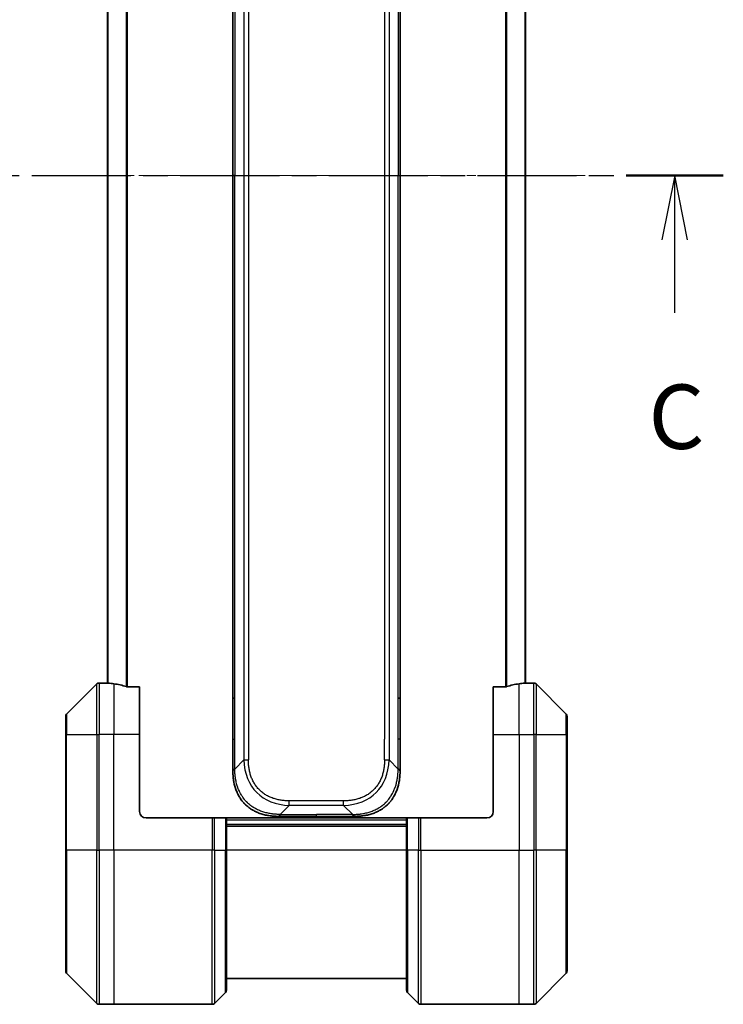
# Model space of a CAD drawing. Units: millimetres. Extents: x 0 to 6120, y 0 to 1124.
# Drawn here: x 1753 to 1862, y 818 to 971 of the extents above; entities that cross this region are included whole.
import ezdxf

# ---------------------------------------------------------------- set-up
doc = ezdxf.new("R2010")
doc.units = ezdxf.units.MM
doc.linetypes.add('CHAIN', pattern=[0.3543, 0.2362, -0.0295, 0.0591, -0.0295])
for name, color, linetype, lineweight in [('Centerline (ISO)', 131, 'Continuous', 18), ('Section Line (ISO)', 7, 'CHAIN', 25), ('Visible (ISO)', 7, 'Continuous', 35), ('Visible Narrow (ISO)', 7, 'Continuous', 25)]:
    doc.layers.add(name, color=color, linetype=linetype, lineweight=lineweight)
doc.styles.add('Note Text (TK)', font='MS PGothic.ttf')

# ---------------------------------------------------------------- blocks, each defined once
blk = doc.blocks.new('2dTransSection8')
at = {"layer": 'Section Line (ISO)', "linetype": 'CHAIN', "ltscale": 16.308529}
blk.add_line((151.569, 244.629), (184.237, 244.629), dxfattribs=at)
at = {"layer": 'Section Line (ISO)', "linetype": 'Continuous', "lineweight": 50}
for p, q in [((151.569, 244.629), (155.347, 244.629)), ((180.459, 244.629), (184.237, 244.629))]:
    blk.add_line(p, q, dxfattribs=at)
at = {"layer": 'Section Line (ISO)', "linetype": 'Continuous'}
for p, q in [((153.458, 244.629), (152.958, 242.129)), ((153.458, 242.129), (153.458, 244.629)), ((153.958, 242.129), (153.458, 244.629)), ((182.348, 244.629), (181.848, 242.129)), ((182.348, 242.129), (182.348, 244.629)), ((182.848, 242.129), (182.348, 244.629)), ((153.458, 239.284), (153.458, 242.129)), ((182.348, 239.284), (182.348, 242.129))]:
    blk.add_line(p, q, dxfattribs=at)
at = {"layer": 'Section Line (ISO)', "char_height": 2.5, "attachment_point": 7, "style": 'Note Text (TK)'}
for insert in [(152.439, 233.211), (181.33, 233.211)]:
    blk.add_mtext('C', dxfattribs=dict(at, insert=insert))

msp = doc.modelspace()

# ---------------------------------------------------------------- linework, layer by layer
at = {"layer": 'Centerline (ISO)', "linetype": 'CHAIN', "ltscale": 23.990969}
msp.add_line((1756.18, 946.5167), (1841.18, 946.5167), dxfattribs=at)
at = {"layer": 'Visible (ISO)'}
for p, q in [((1785.68, 1027.8723), (1785.68, 946.5167)), ((1811.68, 1027.8723), (1811.68, 946.5167)), ((1766.18, 1025.5248), (1766.18, 867.5087)), ((1831.18, 867.5087), (1831.18, 1025.5248)), ((1785.68, 865.1611), (1785.68, 946.5167)), ((1811.68, 865.1611), (1811.68, 946.5167)), ((1764.5336, 867.3703), (1759.8264, 862.6632)), ((1766.18, 867.5167), (1764.8871, 867.5167)), ((1831.18, 867.5167), (1832.4729, 867.5167)), ((1837.5336, 862.6632), (1832.8264, 867.3703)), ((1771.18, 866.9329), (1769.2886, 866.9329)), ((1771.18, 866.9329), (1771.18, 859.5167)), ((1828.0714, 866.9329), (1826.18, 866.9329)), ((1826.18, 859.5167), (1826.18, 866.9329)), ((1785.68, 858.7945), (1785.68, 865.1611)), ((1785.68, 865.1611), (1785.9729, 865.1611)), ((1811.68, 865.1611), (1811.3871, 865.1611)), ((1811.68, 858.7945), (1811.68, 865.1611)), ((1759.68, 859.5167), (1759.68, 862.3096)), ((1837.68, 862.3096), (1837.68, 859.5167)), ((1759.68, 859.5167), (1759.68, 841.5167)), ((1771.18, 847.5167), (1771.18, 859.5167)), ((1785.68, 853.8378), (1785.68, 858.7945)), ((1811.68, 853.8378), (1811.68, 858.7945)), ((1826.18, 859.5167), (1826.18, 847.5167)), ((1837.68, 841.5167), (1837.68, 859.5167)), ((1772.18, 846.5167), (1782.4729, 846.5167)), ((1782.4729, 846.5167), (1782.8264, 846.5167)), ((1784.5336, 846.5167), (1782.8264, 846.5167)), ((1784.5336, 846.5167), (1784.68, 846.5167)), ((1812.68, 846.5167), (1784.68, 846.5167)), ((1784.68, 841.5167), (1784.68, 846.5167)), ((1792.7511, 846.7667), (1798.68, 846.7667)), ((1804.6089, 846.7667), (1798.68, 846.7667)), ((1812.68, 846.5167), (1812.8264, 846.5167)), ((1812.68, 846.5167), (1812.68, 841.5167)), ((1814.5336, 846.5167), (1812.8264, 846.5167)), ((1814.5336, 846.5167), (1814.8871, 846.5167)), ((1825.18, 846.5167), (1814.8871, 846.5167)), ((1812.68, 845.5167), (1784.68, 845.5167)), ((1759.68, 822.7238), (1759.68, 841.5167)), ((1784.68, 841.5167), (1784.68, 819.7238)), ((1812.68, 819.7238), (1812.68, 841.5167)), ((1837.68, 841.5167), (1837.68, 822.7238)), ((1759.8264, 822.3703), (1764.5336, 817.6632)), ((1784.68, 821.5167), (1812.68, 821.5167)), ((1832.8264, 817.6632), (1837.5336, 822.3703)), ((1782.8264, 817.6632), (1784.5336, 819.3703)), ((1814.5336, 817.6632), (1812.8264, 819.3703)), ((1767.18, 817.5167), (1764.8871, 817.5167)), ((1782.4729, 817.5167), (1767.18, 817.5167)), ((1814.8871, 817.5167), (1830.18, 817.5167)), ((1830.18, 817.5167), (1832.4729, 817.5167))]:
    msp.add_line(p, q, dxfattribs=at)
for centre, radius, start, end in [((1764.8871, 867.0167), 0.5, 90, 135), ((1832.4729, 867.0167), 0.5, 45, 90), ((1760.18, 862.3096), 0.5, 135, 180), ((1837.18, 862.3096), 0.5, 0, 45), ((1772.18, 847.5167), 1, 180, 270), ((1825.18, 847.5167), 1, 270, 0), ((1760.18, 822.7238), 0.5, 180, 225), ((1837.18, 822.7238), 0.5, 315, 0), ((1784.18, 819.7238), 0.5, 315, 0), ((1813.18, 819.7238), 0.5, 180, 225), ((1764.8871, 818.0167), 0.5, 225, 270), ((1782.4729, 818.0167), 0.5, 270, 315), ((1814.8871, 818.0167), 0.5, 225, 270), ((1832.4729, 818.0167), 0.5, 270, 315)]:
    msp.add_arc(centre, radius, start, end, dxfattribs=at)
for centre, major_axis, start_param, end_param in [((1765.58, 859.5167), (9.6, 0), 1.40334825, 1.49698509), ((1765.58, 859.5167), (9.6, 0), 1.19575789, 1.40334825), ((1831.78, 859.5167), (-9.6, 0), 4.87983706, 5.08742742), ((1831.78, 859.5167), (-9.6, 0), 4.78620022, 4.87983706)]:
    msp.add_ellipse(centre, major_axis=major_axis, ratio=0.83333333, start_param=start_param, end_param=end_param, dxfattribs=at)
for points, knots in [([(1766.18, 867.5087), (1766.18, 867.507), (1766.1875, 867.5049), (1766.2182, 867.5005), (1766.2413, 867.4982), (1766.2742, 867.4958), (1766.2809, 867.4954), (1766.2879, 867.495)], [0.1356732242, 0.1356732242, 0.1356732242, 0.1356732242, 0.1469944231, 0.1469944231, 0.158315622, 0.158315622, 0.1609890322, 0.1609890322, 0.1609890322, 0.1609890322]), ([(1831.0721, 867.495), (1831.0791, 867.4954), (1831.0858, 867.4958), (1831.1187, 867.4982), (1831.1418, 867.5005), (1831.1725, 867.5049), (1831.18, 867.507), (1831.18, 867.5087)], [0.1103900742, 0.1103900742, 0.1103900742, 0.1103900742, 0.1130634845, 0.1130634845, 0.1243846834, 0.1243846834, 0.1357058823, 0.1357058823, 0.1357058823, 0.1357058823]), ([(1769.0966, 866.9607), (1769.1193, 866.9533), (1769.146, 866.9467), (1769.2112, 866.936), (1769.251, 866.9329), (1769.2886, 866.9329)], [-0.0201836507, -0.0201836507, -0.0201836507, -0.0201836507, -0.0112759257, -0.0112759257, 0, 0, 0, 0]), ([(1828.0714, 866.9329), (1828.1097, 866.9329), (1828.1502, 866.9361), (1828.2152, 866.947), (1828.2411, 866.9534), (1828.2634, 866.9607)], [0.093260715, 0.093260715, 0.093260715, 0.093260715, 0.1047444472, 0.1047444472, 0.1134564756, 0.1134564756, 0.1134564756, 0.1134564756]), ([(1785.68, 853.8378), (1785.68, 853.8375), (1785.6803, 853.8384), (1785.6816, 853.8422), (1785.6825, 853.8452), (1785.6851, 853.8528), (1785.6868, 853.8575), (1785.6908, 853.8684), (1785.6932, 853.8746), (1785.7015, 853.895), (1785.7086, 853.911), (1785.726, 853.9455), (1785.7364, 853.9641), (1785.7604, 854.0012), (1785.7742, 854.0197), (1785.805, 854.0546), (1785.8221, 854.0708), (1785.8502, 854.0916), (1785.86, 854.098), (1785.8805, 854.1092), (1785.8911, 854.1141), (1785.9131, 854.1221), (1785.9245, 854.1253), (1785.9482, 854.1296), (1785.9605, 854.1307), (1785.9729, 854.1307)], [0, 0, 0, 0, 0.06389862, 0.06389862, 0.12721911, 0.12721911, 0.19005817, 0.19005817, 0.25250562, 0.25250562, 0.37650585, 0.37650585, 0.49991093, 0.49991093, 0.62332646, 0.62332646, 0.74735854, 0.74735854, 0.80983041, 0.80983041, 0.87269995, 0.87269995, 0.93605741, 0.93605741, 1, 1, 1, 1]), ([(1792.7511, 846.7667), (1792.7283, 846.7667), (1792.7044, 846.7668), (1792.6582, 846.7671), (1792.636, 846.7673), (1792.5696, 846.7682), (1792.5256, 846.7691), (1792.4744, 846.7704), (1792.4677, 846.7706), (1792.4215, 846.7719), (1792.3824, 846.7732), (1792.3183, 846.7757), (1792.2934, 846.7768), (1792.2418, 846.7792), (1792.2149, 846.7806), (1792.1751, 846.7828), (1792.1622, 846.7836), (1792.1332, 846.7853), (1792.1163, 846.7863), (1792.0691, 846.7894), (1792.0396, 846.7914), (1791.9982, 846.7945), (1791.9866, 846.7954), (1791.9265, 846.8), (1791.8781, 846.8041), (1791.82, 846.8096), (1791.8102, 846.8105), (1791.6902, 846.8221), (1791.5804, 846.8347), (1791.4644, 846.8502), (1791.4581, 846.851), (1791.3385, 846.8673), (1791.2255, 846.8849), (1790.9941, 846.9258), (1790.8758, 846.9494), (1790.6398, 847.0021), (1790.5222, 847.0311), (1790.2952, 847.0931), (1790.1857, 847.1257), (1790.0706, 847.1629), (1790.0641, 847.165), (1789.9424, 847.2048), (1789.8281, 847.2453), (1789.6135, 847.3279), (1789.513, 847.3694), (1789.4019, 847.4184), (1789.3902, 847.4236), (1789.2676, 847.4786), (1789.158, 847.5314), (1788.9581, 847.635), (1788.8674, 847.6849), (1788.7622, 847.7462), (1788.7463, 847.7555), (1788.6258, 847.8272), (1788.5228, 847.8927), (1788.3405, 848.0166), (1788.2604, 848.074), (1788.163, 848.1475), (1788.1443, 848.1619), (1788.029, 848.2511), (1787.9347, 848.3289), (1787.7972, 848.45), (1787.7519, 848.4911), (1787.6962, 848.5434), (1787.6851, 848.5539), (1787.6616, 848.5763), (1787.6493, 848.5882), (1787.6328, 848.6041), (1787.6232, 848.6135), (1787.6081, 848.6282), (1787.5918, 848.6444), (1787.581, 848.6551), (1787.5648, 848.6713), (1787.5433, 848.693), (1787.5219, 848.7149), (1787.49, 848.7478), (1787.4689, 848.7699), (1787.4062, 848.8367), (1787.3651, 848.8819), (1787.2615, 848.9994), (1787.2001, 849.0727), (1787.124, 849.1683), (1787.1075, 849.1892), (1787.0165, 849.3067), (1786.9447, 849.4055), (1786.821, 849.5873), (1786.768, 849.6695), (1786.7044, 849.7735), (1786.6918, 849.7943), (1786.6171, 849.9198), (1786.5579, 850.0264), (1786.456, 850.2228), (1786.4123, 850.3121), (1786.3614, 850.4226), (1786.3522, 850.4429), (1786.2933, 850.574), (1786.2466, 850.6862), (1786.1667, 850.8935), (1786.1326, 850.9882), (1786.0939, 851.1032), (1786.0874, 851.1228), (1786.0119, 851.3539), (1785.9525, 851.5687), (1785.898, 851.8045), (1785.8937, 851.8235), (1785.8631, 851.9604), (1785.8395, 852.0789), (1785.8006, 852.2981), (1785.7847, 852.3986), (1785.7679, 852.5181), (1785.7654, 852.5368), (1785.7493, 852.6564), (1785.7376, 852.7575), (1785.7256, 852.8774), (1785.7238, 852.896), (1785.7193, 852.9446), (1785.7166, 852.9746), (1785.7132, 853.016), (1785.7122, 853.0274), (1785.7098, 853.0576), (1785.7084, 853.0761), (1785.7059, 853.1095), (1785.7048, 853.1245), (1785.7028, 853.1544), (1785.7018, 853.1694), (1785.7001, 853.1954), (1785.6994, 853.2065), (1785.6985, 853.2209), (1785.6983, 853.2243), (1785.6973, 853.2411), (1785.6965, 853.2545), (1785.6942, 853.2946), (1785.6929, 853.3212), (1785.6904, 853.3719), (1785.6894, 853.3959), (1785.6868, 853.4585), (1785.6855, 853.4969), (1785.6841, 853.5437), (1785.6839, 853.5518), (1785.6825, 853.6057), (1785.6816, 853.651), (1785.6806, 853.7192), (1785.6804, 853.7419), (1785.6801, 853.7894), (1785.68, 853.8141), (1785.68, 853.8378)], [0, 0, 0, 0, 0.00603093, 0.00603093, 0.01200082, 0.01200082, 0.02386453, 0.02386453, 0.0256517, 0.0256517, 0.03613138, 0.03613138, 0.04274016, 0.04274016, 0.04983235, 0.04983235, 0.05322303, 0.05322303, 0.05754644, 0.05754644, 0.0655788, 0.0655788, 0.06869046, 0.06869046, 0.08156439, 0.08156439, 0.08417983, 0.08417983, 0.11351507, 0.11351507, 0.11519956, 0.11519956, 0.14549648, 0.14549648, 0.17747096, 0.17747096, 0.20949575, 0.20949575, 0.23975641, 0.23975641, 0.24155998, 0.24155998, 0.27369023, 0.27369023, 0.30250814, 0.30250814, 0.30588615, 0.30588615, 0.33812709, 0.33812709, 0.36554526, 0.36554526, 0.3704056, 0.3704056, 0.40272297, 0.40272297, 0.4288146, 0.4288146, 0.43507034, 0.43507034, 0.46743781, 0.46743781, 0.48363607, 0.48363607, 0.48768525, 0.48768525, 0.49222443, 0.49222443, 0.49375923, 0.49578394, 0.49780875, 0.4998336, 0.4998336, 0.50387997, 0.50792604, 0.50792604, 0.51601838, 0.51601838, 0.53220268, 0.53220268, 0.55753216, 0.55753216, 0.56457512, 0.56457512, 0.59692782, 0.59692782, 0.62282899, 0.62282899, 0.6292513, 0.6292513, 0.66153724, 0.66153724, 0.68789286, 0.68789286, 0.69378262, 0.69378262, 0.72598258, 0.72598258, 0.75266521, 0.75266521, 0.75813556, 0.75813556, 0.81713068, 0.81713068, 0.82230116, 0.82230116, 0.85432155, 0.85432155, 0.88131133, 0.88131133, 0.88631061, 0.88631061, 0.91331134, 0.91331134, 0.91826749, 0.91826749, 0.92625167, 0.92625167, 0.92928915, 0.92928915, 0.9342914, 0.9342914, 0.93829671, 0.93829671, 0.94218101, 0.94218101, 0.94512943, 0.94512943, 0.94602349, 0.94602349, 0.94957856, 0.94957856, 0.95661043, 0.95661043, 0.96301317, 0.96301317, 0.97327411, 0.97327411, 0.97543021, 0.97543021, 0.98763403, 0.98763403, 0.99371993, 0.99371993, 1, 1, 1, 1]), ([(1804.6089, 846.7667), (1804.6317, 846.7667), (1804.6556, 846.7668), (1804.7018, 846.7671), (1804.724, 846.7673), (1804.7904, 846.7682), (1804.8344, 846.7691), (1804.8856, 846.7704), (1804.8923, 846.7706), (1804.9385, 846.7719), (1804.9776, 846.7732), (1805.0417, 846.7757), (1805.0666, 846.7768), (1805.1182, 846.7792), (1805.1451, 846.7806), (1805.1849, 846.7828), (1805.1978, 846.7836), (1805.2268, 846.7853), (1805.2437, 846.7863), (1805.2909, 846.7894), (1805.3204, 846.7914), (1805.3618, 846.7945), (1805.3734, 846.7954), (1805.4335, 846.8), (1805.4819, 846.8041), (1805.54, 846.8096), (1805.5498, 846.8105), (1805.6698, 846.8221), (1805.7796, 846.8347), (1805.8956, 846.8502), (1805.9019, 846.851), (1806.0215, 846.8673), (1806.1345, 846.8849), (1806.3659, 846.9258), (1806.4842, 846.9494), (1806.7202, 847.0021), (1806.8378, 847.0311), (1807.0648, 847.0931), (1807.1743, 847.1257), (1807.2894, 847.1629), (1807.2959, 847.165), (1807.4176, 847.2048), (1807.5319, 847.2453), (1807.7465, 847.3279), (1807.847, 847.3694), (1807.9581, 847.4184), (1807.9698, 847.4236), (1808.0924, 847.4786), (1808.202, 847.5314), (1808.4019, 847.635), (1808.4926, 847.6849), (1808.5978, 847.7462), (1808.6137, 847.7555), (1808.7342, 847.8272), (1808.8372, 847.8927), (1809.0195, 848.0166), (1809.0996, 848.074), (1809.197, 848.1475), (1809.2157, 848.1619), (1809.331, 848.2511), (1809.4253, 848.3289), (1809.5628, 848.45), (1809.6081, 848.4911), (1809.6638, 848.5434), (1809.6749, 848.5539), (1809.6984, 848.5763), (1809.7107, 848.5882), (1809.7272, 848.6041), (1809.7368, 848.6135), (1809.7519, 848.6282), (1809.7682, 848.6444), (1809.779, 848.6551), (1809.7952, 848.6713), (1809.8167, 848.693), (1809.8381, 848.7149), (1809.87, 848.7478), (1809.8911, 848.7699), (1809.9538, 848.8367), (1809.9949, 848.8819), (1810.0985, 848.9994), (1810.1599, 849.0727), (1810.236, 849.1683), (1810.2525, 849.1892), (1810.3435, 849.3067), (1810.4153, 849.4055), (1810.539, 849.5873), (1810.592, 849.6695), (1810.6556, 849.7735), (1810.6682, 849.7943), (1810.7429, 849.9198), (1810.8021, 850.0264), (1810.904, 850.2228), (1810.9477, 850.3121), (1810.9986, 850.4226), (1811.0078, 850.4429), (1811.0667, 850.574), (1811.1134, 850.6862), (1811.1933, 850.8935), (1811.2274, 850.9882), (1811.2661, 851.1032), (1811.2726, 851.1228), (1811.3481, 851.3539), (1811.4075, 851.5687), (1811.462, 851.8045), (1811.4663, 851.8235), (1811.4969, 851.9604), (1811.5205, 852.0789), (1811.5594, 852.2981), (1811.5753, 852.3986), (1811.5921, 852.5181), (1811.5946, 852.5368), (1811.6107, 852.6564), (1811.6224, 852.7575), (1811.6344, 852.8774), (1811.6362, 852.896), (1811.6407, 852.9446), (1811.6434, 852.9746), (1811.6468, 853.016), (1811.6478, 853.0274), (1811.6502, 853.0576), (1811.6516, 853.0761), (1811.6541, 853.1095), (1811.6552, 853.1245), (1811.6572, 853.1544), (1811.6582, 853.1694), (1811.6599, 853.1954), (1811.6606, 853.2065), (1811.6615, 853.2209), (1811.6617, 853.2243), (1811.6627, 853.2411), (1811.6635, 853.2545), (1811.6658, 853.2946), (1811.6671, 853.3212), (1811.6696, 853.3719), (1811.6706, 853.3959), (1811.6732, 853.4585), (1811.6745, 853.4969), (1811.6759, 853.5437), (1811.6761, 853.5518), (1811.6775, 853.6057), (1811.6784, 853.651), (1811.6794, 853.7192), (1811.6796, 853.7419), (1811.6799, 853.7894), (1811.68, 853.8141), (1811.68, 853.8378)], [0, 0, 0, 0, 0.00603093, 0.00603093, 0.01200082, 0.01200082, 0.02386453, 0.02386453, 0.0256517, 0.0256517, 0.03613138, 0.03613138, 0.04274016, 0.04274016, 0.04983235, 0.04983235, 0.05322303, 0.05322303, 0.05754644, 0.05754644, 0.0655788, 0.0655788, 0.06869046, 0.06869046, 0.08156439, 0.08156439, 0.08417983, 0.08417983, 0.11351507, 0.11351507, 0.11519956, 0.11519956, 0.14549648, 0.14549648, 0.17747096, 0.17747096, 0.20949575, 0.20949575, 0.23975641, 0.23975641, 0.24155998, 0.24155998, 0.27369023, 0.27369023, 0.30250814, 0.30250814, 0.30588615, 0.30588615, 0.33812709, 0.33812709, 0.36554526, 0.36554526, 0.3704056, 0.3704056, 0.40272297, 0.40272297, 0.4288146, 0.4288146, 0.43507034, 0.43507034, 0.46743781, 0.46743781, 0.48363607, 0.48363607, 0.48768525, 0.48768525, 0.49222443, 0.49222443, 0.49375923, 0.49578394, 0.49780875, 0.4998336, 0.4998336, 0.50387997, 0.50792604, 0.50792604, 0.51601838, 0.51601838, 0.53220268, 0.53220268, 0.55753216, 0.55753216, 0.56457512, 0.56457512, 0.59692782, 0.59692782, 0.62282899, 0.62282899, 0.6292513, 0.6292513, 0.66153724, 0.66153724, 0.68789286, 0.68789286, 0.69378262, 0.69378262, 0.72598258, 0.72598258, 0.75266521, 0.75266521, 0.75813556, 0.75813556, 0.81713068, 0.81713068, 0.82230116, 0.82230116, 0.85432155, 0.85432155, 0.88131133, 0.88131133, 0.88631061, 0.88631061, 0.91331134, 0.91331134, 0.91826749, 0.91826749, 0.92625167, 0.92625167, 0.92928915, 0.92928915, 0.9342914, 0.9342914, 0.93829671, 0.93829671, 0.94218101, 0.94218101, 0.94512943, 0.94512943, 0.94602349, 0.94602349, 0.94957856, 0.94957856, 0.95661043, 0.95661043, 0.96301317, 0.96301317, 0.97327411, 0.97327411, 0.97543021, 0.97543021, 0.98763403, 0.98763403, 0.99371993, 0.99371993, 1, 1, 1, 1]), ([(1811.68, 853.8378), (1811.68, 853.8375), (1811.6797, 853.8384), (1811.6784, 853.8422), (1811.6775, 853.8452), (1811.6749, 853.8528), (1811.6732, 853.8575), (1811.6692, 853.8684), (1811.6668, 853.8746), (1811.6585, 853.895), (1811.6514, 853.911), (1811.634, 853.9455), (1811.6236, 853.9641), (1811.5996, 854.0012), (1811.5858, 854.0197), (1811.555, 854.0546), (1811.5379, 854.0708), (1811.5098, 854.0916), (1811.5, 854.098), (1811.4795, 854.1092), (1811.4689, 854.1141), (1811.4469, 854.1221), (1811.4355, 854.1253), (1811.4118, 854.1296), (1811.3995, 854.1307), (1811.3871, 854.1307)], [0, 0, 0, 0, 0.06389862, 0.06389862, 0.12721911, 0.12721911, 0.19005817, 0.19005817, 0.25250562, 0.25250562, 0.37650585, 0.37650585, 0.49991093, 0.49991093, 0.62332646, 0.62332646, 0.74735854, 0.74735854, 0.80983041, 0.80983041, 0.87269995, 0.87269995, 0.93605741, 0.93605741, 1, 1, 1, 1]), ([(1793.044, 847.0596), (1793.044, 847.0473), (1793.0428, 847.035), (1793.0407, 847.0231), (1793.0386, 847.0113), (1793.0355, 846.9999), (1793.0315, 846.9888), (1793.0276, 846.9779), (1793.0228, 846.9672), (1793.0172, 846.957), (1793.0116, 846.9468), (1793.0054, 846.937), (1792.9985, 846.9276), (1792.9848, 846.909), (1792.9688, 846.8918), (1792.9515, 846.8764), (1792.9343, 846.861), (1792.9159, 846.8473), (1792.8975, 846.8352), (1792.8791, 846.8232), (1792.8607, 846.8129), (1792.8435, 846.8042), (1792.8262, 846.7954), (1792.8102, 846.7883), (1792.7965, 846.7828), (1792.7897, 846.78), (1792.7834, 846.7776), (1792.7779, 846.7756), (1792.7723, 846.7736), (1792.7675, 846.7719), (1792.7635, 846.7706), (1792.7595, 846.7693), (1792.7564, 846.7683), (1792.7543, 846.7677), (1792.7522, 846.767), (1792.7511, 846.7667), (1792.7511, 846.7667)], [0, 0, 0, 0, 0.06393414, 0.06393414, 0.06393414, 0.12727971, 0.12727971, 0.12727971, 0.19013505, 0.19013505, 0.19013505, 0.25259143, 0.25259143, 0.25259143, 0.37659236, 0.37659236, 0.37659236, 0.49998231, 0.49998231, 0.49998231, 0.62337432, 0.62337432, 0.62337432, 0.74738158, 0.74738158, 0.74738158, 0.8098428, 0.8098428, 0.8098428, 0.87270421, 0.87270421, 0.87270421, 0.93605712, 0.93605712, 0.93605712, 1, 1, 1, 1]), ([(1804.316, 847.0596), (1804.316, 847.0473), (1804.3172, 847.035), (1804.3193, 847.0231), (1804.3214, 847.0113), (1804.3245, 846.9999), (1804.3285, 846.9888), (1804.3324, 846.9779), (1804.3373, 846.9672), (1804.3428, 846.957), (1804.3484, 846.9468), (1804.3546, 846.937), (1804.3615, 846.9276), (1804.3752, 846.909), (1804.3912, 846.8918), (1804.4085, 846.8764), (1804.4257, 846.861), (1804.4441, 846.8473), (1804.4625, 846.8352), (1804.4809, 846.8232), (1804.4993, 846.8129), (1804.5165, 846.8042), (1804.5338, 846.7954), (1804.5498, 846.7883), (1804.5635, 846.7828), (1804.5703, 846.78), (1804.5766, 846.7776), (1804.5822, 846.7756), (1804.5877, 846.7736), (1804.5925, 846.7719), (1804.5965, 846.7706), (1804.6005, 846.7693), (1804.6036, 846.7683), (1804.6057, 846.7677), (1804.6078, 846.767), (1804.6089, 846.7667), (1804.6089, 846.7667)], [0, 0, 0, 0, 0.06393414, 0.06393414, 0.06393414, 0.12727971, 0.12727971, 0.12727971, 0.19013505, 0.19013505, 0.19013505, 0.25259143, 0.25259143, 0.25259143, 0.37659236, 0.37659236, 0.37659236, 0.49998231, 0.49998231, 0.49998231, 0.62337432, 0.62337432, 0.62337432, 0.74738158, 0.74738158, 0.74738158, 0.8098428, 0.8098428, 0.8098428, 0.87270421, 0.87270421, 0.87270421, 0.93605712, 0.93605712, 0.93605712, 1, 1, 1, 1])]:
    msp.add_open_spline(points, degree=3, knots=knots, dxfattribs=at)
at = {"layer": 'Visible Narrow (ISO)'}
for p, q in [((1787.3871, 1037.4886), (1787.3871, 855.5449)), ((1788.0942, 1037.4886), (1788.0942, 855.5449)), ((1809.9729, 1037.4886), (1809.9729, 855.5449)), ((1809.2658, 1034.2389), (1809.2658, 858.7945)), ((1785.9729, 1027.8723), (1785.9729, 946.5167)), ((1811.3871, 1027.8723), (1811.3871, 946.5167)), ((1766.2879, 867.495), (1766.2879, 1025.5385)), ((1769.0966, 1026.0728), (1769.0966, 866.9607)), ((1769.2886, 866.9329), (1769.2886, 1026.1005)), ((1828.0714, 1026.1005), (1828.0714, 866.9329)), ((1828.2634, 866.9607), (1828.2634, 1026.0728)), ((1831.0721, 1025.5385), (1831.0721, 867.495)), ((1785.9729, 946.5167), (1785.68, 946.5167)), ((1785.9729, 865.1611), (1785.9729, 946.5167)), ((1811.3871, 865.1611), (1811.3871, 946.5167)), ((1811.3871, 946.5167), (1811.68, 946.5167)), ((1764.5336, 859.5167), (1764.5336, 867.3703)), ((1764.8871, 867.5167), (1764.8871, 859.5167)), ((1767.18, 867.4048), (1767.18, 859.5167)), ((1830.18, 859.5167), (1830.18, 867.4048)), ((1832.4729, 859.5167), (1832.4729, 867.5167)), ((1832.8264, 867.3703), (1832.8264, 859.5167)), ((1785.9729, 858.7945), (1785.9729, 865.1611)), ((1811.3871, 858.7945), (1811.3871, 865.1611)), ((1759.8264, 862.6632), (1759.8264, 859.5167)), ((1837.5336, 859.5167), (1837.5336, 862.6632)), ((1759.8264, 859.5167), (1759.68, 859.5167)), ((1759.8264, 841.5167), (1759.8264, 859.5167)), ((1759.8264, 859.5167), (1764.5336, 859.5167)), ((1764.5336, 859.5167), (1764.8871, 859.5167)), ((1764.5336, 859.5167), (1764.5336, 841.5167)), ((1767.18, 859.5167), (1764.8871, 859.5167)), ((1764.8871, 841.5167), (1764.8871, 859.5167)), ((1771.18, 859.5167), (1767.18, 859.5167)), ((1767.18, 841.5167), (1767.18, 859.5167)), ((1785.68, 858.7945), (1785.9729, 858.7945)), ((1785.9729, 854.1307), (1785.9729, 858.7945)), ((1809.2658, 855.5449), (1809.2658, 858.7945)), ((1811.3871, 854.1307), (1811.3871, 858.7945)), ((1811.68, 858.7945), (1811.3871, 858.7945)), ((1826.18, 859.5167), (1830.18, 859.5167)), ((1830.18, 859.5167), (1830.18, 841.5167)), ((1830.18, 859.5167), (1832.4729, 859.5167)), ((1832.8264, 859.5167), (1832.4729, 859.5167)), ((1832.4729, 859.5167), (1832.4729, 841.5167)), ((1832.8264, 841.5167), (1832.8264, 859.5167)), ((1832.8264, 859.5167), (1837.5336, 859.5167)), ((1837.5336, 859.5167), (1837.5336, 841.5167)), ((1837.5336, 859.5167), (1837.68, 859.5167)), ((1785.9729, 854.1307), (1787.3871, 855.5449)), ((1811.3871, 854.1307), (1809.9729, 855.5449)), ((1802.9018, 849.181), (1794.4582, 849.181)), ((1794.4582, 848.4738), (1794.4582, 849.181)), ((1802.9018, 848.4738), (1802.9018, 849.181)), ((1793.044, 847.0596), (1794.4582, 848.4738)), ((1802.9018, 848.4738), (1794.4582, 848.4738)), ((1804.316, 847.0596), (1802.9018, 848.4738)), ((1782.4729, 846.5167), (1782.4729, 841.5167)), ((1782.8264, 841.5167), (1782.8264, 846.5167)), ((1784.5336, 846.5167), (1784.5336, 841.5167)), ((1784.68, 846.2167), (1812.68, 846.2167)), ((1793.044, 847.0596), (1798.68, 847.0596)), ((1798.68, 846.7667), (1798.68, 847.0596)), ((1804.316, 847.0596), (1798.68, 847.0596)), ((1812.8264, 841.5167), (1812.8264, 846.5167)), ((1814.5336, 846.5167), (1814.5336, 841.5167)), ((1814.8871, 841.5167), (1814.8871, 846.5167)), ((1784.68, 845.2167), (1812.68, 845.2167)), ((1759.68, 841.5167), (1759.8264, 841.5167)), ((1759.8264, 841.5167), (1759.8264, 822.3703)), ((1764.5336, 841.5167), (1759.8264, 841.5167)), ((1764.5336, 841.5167), (1764.8871, 841.5167)), ((1764.5336, 817.6632), (1764.5336, 841.5167)), ((1767.18, 841.5167), (1764.8871, 841.5167)), ((1764.8871, 841.5167), (1764.8871, 817.5167)), ((1782.4729, 841.5167), (1767.18, 841.5167)), ((1767.18, 841.5167), (1767.18, 817.5167)), ((1782.4729, 817.5167), (1782.4729, 841.5167)), ((1782.8264, 841.5167), (1782.4729, 841.5167)), ((1782.8264, 841.5167), (1782.8264, 817.6632)), ((1782.8264, 841.5167), (1784.5336, 841.5167)), ((1784.5336, 841.5167), (1784.68, 841.5167)), ((1784.5336, 819.3703), (1784.5336, 841.5167)), ((1812.68, 841.5167), (1784.68, 841.5167)), ((1812.8264, 841.5167), (1812.68, 841.5167)), ((1812.8264, 841.5167), (1812.8264, 819.3703)), ((1814.5336, 841.5167), (1812.8264, 841.5167)), ((1814.5336, 841.5167), (1814.8871, 841.5167)), ((1814.5336, 817.6632), (1814.5336, 841.5167)), ((1814.8871, 841.5167), (1830.18, 841.5167)), ((1814.8871, 841.5167), (1814.8871, 817.5167)), ((1830.18, 817.5167), (1830.18, 841.5167)), ((1830.18, 841.5167), (1832.4729, 841.5167)), ((1832.4729, 817.5167), (1832.4729, 841.5167)), ((1832.8264, 841.5167), (1832.4729, 841.5167)), ((1832.8264, 841.5167), (1832.8264, 817.6632)), ((1837.5336, 841.5167), (1832.8264, 841.5167)), ((1837.5336, 841.5167), (1837.68, 841.5167)), ((1837.5336, 822.3703), (1837.5336, 841.5167))]:
    msp.add_line(p, q, dxfattribs=at)
for centre, major_axis, ratio, start_param, end_param in [((1800.8224, 861.9092), (11.4312, 11.4312), 0.61858116, 2.61800068, 3.66518463), ((1788.0942, 855.5449), (-1, 0), 0.00001006, 0.78539762, 1.57079624), ((1796.5376, 861.9092), (11.4312, -11.4312), 0.61858116, 5.75959333, 6.80677728), ((1809.2658, 855.5449), (-1, 0), 0.00001006, 1.57079641, 2.35619458)]:
    msp.add_ellipse(centre, major_axis=major_axis, ratio=ratio, start_param=start_param, end_param=end_param, dxfattribs=at)
for points, knots in [([(1794.4582, 849.181), (1794.4314, 849.181), (1794.4046, 849.1811), (1794.3778, 849.1813), (1794.351, 849.1815), (1794.3242, 849.1819), (1794.2975, 849.1823), (1794.2439, 849.1832), (1794.1903, 849.1846), (1794.1368, 849.1864), (1794.0834, 849.1883), (1794.03, 849.1906), (1793.9766, 849.1934), (1793.9232, 849.1962), (1793.8699, 849.1995), (1793.8166, 849.2033), (1793.7099, 849.2108), (1793.6034, 849.2204), (1793.4971, 849.232), (1793.3912, 849.2436), (1793.2855, 849.2573), (1793.1801, 849.2731), (1793.0746, 849.2889), (1792.9695, 849.307), (1792.8648, 849.3273), (1792.7604, 849.3475), (1792.6564, 849.37), (1792.553, 849.3948), (1792.4496, 849.4196), (1792.3468, 849.4468), (1792.2447, 849.4764), (1792.1429, 849.5059), (1792.0419, 849.5378), (1791.9417, 849.5722), (1791.8413, 849.6067), (1791.7417, 849.6437), (1791.6432, 849.6833), (1791.5451, 849.7226), (1791.4481, 849.7646), (1791.3522, 849.8091), (1791.2563, 849.8537), (1791.1615, 849.9008), (1791.0681, 849.9506), (1790.9749, 850.0003), (1790.8832, 850.0525), (1790.793, 850.1074), (1790.7028, 850.1622), (1790.6142, 850.2197), (1790.5273, 850.2798), (1790.4406, 850.3397), (1790.3556, 850.4022), (1790.2727, 850.4672), (1790.1896, 850.5322), (1790.1086, 850.5997), (1790.0296, 850.6696), (1789.9507, 850.7394), (1789.8739, 850.8117), (1789.7994, 850.8862), (1789.7249, 850.9607), (1789.6527, 851.0375), (1789.5828, 851.1164), (1789.5129, 851.1953), (1789.4454, 851.2764), (1789.3804, 851.3594), (1789.3154, 851.4424), (1789.253, 851.5273), (1789.193, 851.614), (1789.133, 851.7009), (1789.0755, 851.7896), (1789.0206, 851.8798), (1788.9658, 851.97), (1788.9135, 852.0617), (1788.8639, 852.1548), (1788.8141, 852.2482), (1788.7669, 852.343), (1788.7223, 852.439), (1788.6778, 852.5349), (1788.6359, 852.6319), (1788.5965, 852.7299), (1788.557, 852.8285), (1788.52, 852.928), (1788.4855, 853.0284), (1788.4511, 853.1286), (1788.4192, 853.2297), (1788.3897, 853.3315), (1788.3601, 853.4335), (1788.3329, 853.5363), (1788.3081, 853.6397), (1788.2832, 853.7431), (1788.2608, 853.8471), (1788.2405, 853.9515), (1788.2202, 854.0562), (1788.2022, 854.1614), (1788.1864, 854.2669), (1788.1705, 854.3723), (1788.1569, 854.478), (1788.1453, 854.5839), (1788.1336, 854.6902), (1788.1241, 854.7967), (1788.1165, 854.9033), (1788.1128, 854.9566), (1788.1095, 855.01), (1788.1067, 855.0633), (1788.1039, 855.1167), (1788.1016, 855.1701), (1788.0997, 855.2235), (1788.0979, 855.2771), (1788.0965, 855.3306), (1788.0956, 855.3842), (1788.0951, 855.411), (1788.0948, 855.4378), (1788.0946, 855.4645), (1788.0943, 855.4913), (1788.0942, 855.5181), (1788.0942, 855.5449)], [0, 0, 0, 0, 0.0078947, 0.0078947, 0.0078947, 0.01578834, 0.01578834, 0.01578834, 0.03157244, 0.03157244, 0.03157244, 0.04731554, 0.04731554, 0.04731554, 0.06305526, 0.06305526, 0.06305526, 0.09452927, 0.09452927, 0.09452927, 0.1258917, 0.1258917, 0.1258917, 0.15727795, 0.15727795, 0.15727795, 0.18857292, 0.18857292, 0.18857292, 0.21986274, 0.21986274, 0.21986274, 0.25106576, 0.25106576, 0.25106576, 0.28233974, 0.28233974, 0.28233974, 0.31347551, 0.31347551, 0.31347551, 0.34465597, 0.34465597, 0.34465597, 0.37574264, 0.37574264, 0.37574264, 0.40685276, 0.40685276, 0.40685276, 0.43790177, 0.43790177, 0.43790177, 0.46896154, 0.46896154, 0.46896154, 0.50000254, 0.50000254, 0.50000254, 0.53103867, 0.53103867, 0.53103867, 0.56210332, 0.56210332, 0.56210332, 0.59314745, 0.59314745, 0.59314745, 0.62426242, 0.62426242, 0.62426242, 0.65534424, 0.65534424, 0.65534424, 0.68652944, 0.68652944, 0.68652944, 0.71766048, 0.71766048, 0.71766048, 0.74893894, 0.74893894, 0.74893894, 0.78013748, 0.78013748, 0.78013748, 0.8114273, 0.8114273, 0.8114273, 0.84272227, 0.84272227, 0.84272227, 0.87411143, 0.87411143, 0.87411143, 0.90547095, 0.90547095, 0.90547095, 0.93694497, 0.93694497, 0.93694497, 0.95268473, 0.95268473, 0.95268473, 0.96842789, 0.96842789, 0.96842789, 0.98421182, 0.98421182, 0.98421182, 0.99210538, 0.99210538, 0.99210538, 1, 1, 1, 1]), ([(1809.2658, 855.5449), (1809.2658, 855.5181), (1809.2657, 855.4913), (1809.2654, 855.4645), (1809.2652, 855.4378), (1809.2649, 855.411), (1809.2644, 855.3842), (1809.2635, 855.3306), (1809.2621, 855.2771), (1809.2603, 855.2235), (1809.2584, 855.1701), (1809.2561, 855.1167), (1809.2533, 855.0633), (1809.2505, 855.01), (1809.2473, 854.9566), (1809.2435, 854.9033), (1809.2359, 854.7967), (1809.2264, 854.6902), (1809.2147, 854.5839), (1809.2031, 854.478), (1809.1895, 854.3723), (1809.1736, 854.2669), (1809.1578, 854.1614), (1809.1398, 854.0562), (1809.1195, 853.9515), (1809.0992, 853.8471), (1809.0768, 853.7431), (1809.0519, 853.6397), (1809.0271, 853.5363), (1808.9999, 853.4335), (1808.9703, 853.3315), (1808.9408, 853.2297), (1808.9089, 853.1286), (1808.8745, 853.0284), (1808.84, 852.928), (1808.803, 852.8285), (1808.7635, 852.7299), (1808.7241, 852.6319), (1808.6822, 852.5349), (1808.6377, 852.439), (1808.5931, 852.343), (1808.5459, 852.2482), (1808.4961, 852.1548), (1808.4465, 852.0617), (1808.3942, 851.97), (1808.3394, 851.8798), (1808.2845, 851.7896), (1808.227, 851.7009), (1808.167, 851.614), (1808.107, 851.5273), (1808.0446, 851.4424), (1807.9796, 851.3594), (1807.9146, 851.2764), (1807.8471, 851.1953), (1807.7772, 851.1164), (1807.7073, 851.0375), (1807.6351, 850.9607), (1807.5606, 850.8862), (1807.4861, 850.8117), (1807.4093, 850.7394), (1807.3304, 850.6696), (1807.2514, 850.5997), (1807.1704, 850.5322), (1807.0873, 850.4672), (1807.0044, 850.4022), (1806.9194, 850.3397), (1806.8327, 850.2798), (1806.7458, 850.2197), (1806.6572, 850.1622), (1806.567, 850.1074), (1806.4768, 850.0525), (1806.3851, 850.0003), (1806.2919, 849.9506), (1806.1985, 849.9008), (1806.1037, 849.8537), (1806.0078, 849.8091), (1805.9119, 849.7646), (1805.8149, 849.7226), (1805.7168, 849.6833), (1805.6183, 849.6437), (1805.5187, 849.6067), (1805.4183, 849.5722), (1805.3181, 849.5378), (1805.2171, 849.5059), (1805.1153, 849.4764), (1805.0132, 849.4468), (1804.9104, 849.4196), (1804.807, 849.3948), (1804.7036, 849.37), (1804.5996, 849.3475), (1804.4952, 849.3273), (1804.3905, 849.307), (1804.2854, 849.2889), (1804.1799, 849.2731), (1804.0745, 849.2573), (1803.9688, 849.2436), (1803.8629, 849.232), (1803.7566, 849.2204), (1803.6501, 849.2108), (1803.5434, 849.2033), (1803.4901, 849.1995), (1803.4368, 849.1962), (1803.3834, 849.1934), (1803.33, 849.1906), (1803.2766, 849.1883), (1803.2232, 849.1864), (1803.1697, 849.1846), (1803.1161, 849.1832), (1803.0625, 849.1823), (1803.0358, 849.1819), (1803.009, 849.1815), (1802.9822, 849.1813), (1802.9554, 849.1811), (1802.9286, 849.181), (1802.9018, 849.181)], [0, 0, 0, 0, 0.00789462, 0.00789462, 0.00789462, 0.01578818, 0.01578818, 0.01578818, 0.03157211, 0.03157211, 0.03157211, 0.04731527, 0.04731527, 0.04731527, 0.06305504, 0.06305504, 0.06305504, 0.09452905, 0.09452905, 0.09452905, 0.12588857, 0.12588857, 0.12588857, 0.15727773, 0.15727773, 0.15727773, 0.18857271, 0.18857271, 0.18857271, 0.21986253, 0.21986253, 0.21986253, 0.25106106, 0.25106106, 0.25106106, 0.28233954, 0.28233954, 0.28233954, 0.31347056, 0.31347056, 0.31347056, 0.34465578, 0.34465578, 0.34465578, 0.37573758, 0.37573758, 0.37573758, 0.40685256, 0.40685256, 0.40685256, 0.43789668, 0.43789668, 0.43789668, 0.46896135, 0.46896135, 0.46896135, 0.49999746, 0.49999746, 0.49999746, 0.53103848, 0.53103848, 0.53103848, 0.56209823, 0.56209823, 0.56209823, 0.59314727, 0.59314727, 0.59314727, 0.62425736, 0.62425736, 0.62425736, 0.65534405, 0.65534405, 0.65534405, 0.68652449, 0.68652449, 0.68652449, 0.71766029, 0.71766029, 0.71766029, 0.74893424, 0.74893424, 0.74893424, 0.7801373, 0.7801373, 0.7801373, 0.81142712, 0.81142712, 0.81142712, 0.84272209, 0.84272209, 0.84272209, 0.8741083, 0.8741083, 0.8741083, 0.90547077, 0.90547077, 0.90547077, 0.93694479, 0.93694479, 0.93694479, 0.95268449, 0.95268449, 0.95268449, 0.96842759, 0.96842759, 0.96842759, 0.98421167, 0.98421167, 0.98421167, 0.9921053, 0.9921053, 0.9921053, 1, 1, 1, 1]), ([(1793.044, 847.0596), (1793.0082, 847.0609), (1792.9723, 847.0621), (1792.8998, 847.0648), (1792.8631, 847.0661), (1792.7523, 847.0706), (1792.6781, 847.0738), (1792.5929, 847.0781), (1792.5819, 847.0786), (1792.5096, 847.0824), (1792.4484, 847.0859), (1792.3725, 847.0908), (1792.3578, 847.0918), (1792.3236, 847.0941), (1792.304, 847.0955), (1792.2522, 847.0993), (1792.22, 847.1019), (1792.1743, 847.1058), (1792.1608, 847.107), (1792.1312, 847.1098), (1792.1152, 847.1114), (1792.087, 847.1142), (1792.0749, 847.1154), (1792.046, 847.1184), (1792.0292, 847.1202), (1792.0011, 847.1233), (1791.99, 847.1245), (1791.9322, 847.131), (1791.8857, 847.1366), (1791.8298, 847.1438), (1791.8204, 847.145), (1791.7055, 847.1602), (1791.6002, 847.1759), (1791.4892, 847.1946), (1791.4832, 847.1957), (1791.3692, 847.2151), (1791.2615, 847.2356), (1791.0415, 847.2821), (1790.9292, 847.3083), (1790.7063, 847.3656), (1790.5956, 847.3966), (1790.3823, 847.4618), (1790.2796, 847.4957), (1790.1718, 847.534), (1790.1657, 847.5361), (1790.0522, 847.5768), (1789.9456, 847.6179), (1789.7461, 847.7007), (1789.6529, 847.7418), (1789.55, 847.7902), (1789.5392, 847.7953), (1789.4261, 847.8492), (1789.325, 847.9007), (1789.1409, 848.0008), (1789.0576, 848.0487), (1788.9609, 848.1073), (1788.9464, 848.1161), (1788.8359, 848.1843), (1788.7416, 848.2463), (1788.5748, 848.3628), (1788.5015, 848.4166), (1788.4124, 848.4852), (1788.3952, 848.4986), (1788.2899, 848.5816), (1788.2037, 848.6538), (1788.0776, 848.7657), (1788.0362, 848.8036), (1787.9851, 848.8518), (1787.9749, 848.8614), (1787.9533, 848.882), (1787.942, 848.8929), (1787.9269, 848.9076), (1787.9181, 848.9162), (1787.9043, 848.9298), (1787.8893, 848.9446), (1787.8694, 848.9644), (1787.8447, 848.9893), (1787.825, 849.0094), (1787.7957, 849.0395), (1787.7763, 849.0598), (1787.7186, 849.1211), (1787.6806, 849.1625), (1787.5849, 849.2702), (1787.528, 849.3372), (1787.4573, 849.4246), (1787.442, 849.4437), (1787.3572, 849.5513), (1787.29, 849.6417), (1787.1737, 849.808), (1787.1237, 849.8832), (1787.0633, 849.9785), (1787.0514, 849.9975), (1786.9801, 850.1128), (1786.9233, 850.2107), (1786.825, 850.3914), (1786.7825, 850.4738), (1786.7326, 850.5757), (1786.7236, 850.5944), (1786.6657, 850.7159), (1786.6194, 850.8199), (1786.5394, 851.0124), (1786.5049, 851.1007), (1786.4655, 851.2078), (1786.4588, 851.2261), (1786.3811, 851.443), (1786.3188, 851.6447), (1786.26, 851.8665), (1786.2554, 851.8845), (1786.222, 852.0141), (1786.1958, 852.1264), (1786.1518, 852.3346), (1786.1333, 852.4304), (1786.1133, 852.5444), (1786.1102, 852.5622), (1786.0909, 852.6767), (1786.0762, 852.7735), (1786.0608, 852.8884), (1786.0584, 852.9063), (1786.0524, 852.953), (1786.0488, 852.9818), (1786.0441, 853.0216), (1786.0428, 853.0326), (1786.0395, 853.0615), (1786.0375, 853.0794), (1786.0339, 853.1117), (1786.0324, 853.1262), (1786.0293, 853.1553), (1786.0278, 853.1699), (1786.0252, 853.1964), (1786.0241, 853.2083), (1786.0227, 853.2238), (1786.0223, 853.2275), (1786.0206, 853.2468), (1786.0192, 853.2624), (1786.0151, 853.3118), (1786.0124, 853.3456), (1786.0088, 853.3953), (1786.0077, 853.4111), (1786.0054, 853.445), (1786.0042, 853.463), (1785.9992, 853.5401), (1785.9958, 853.5991), (1785.992, 853.671), (1785.9914, 853.684), (1785.987, 853.77), (1785.9838, 853.8431), (1785.9794, 853.952), (1785.978, 853.9877), (1785.9754, 854.0592), (1785.9741, 854.095), (1785.9729, 854.1307)], [0, 0, 0, 0, 0.00951843, 0.00951843, 0.01927017, 0.01927017, 0.03897756, 0.03897756, 0.04192115, 0.04192115, 0.05819961, 0.05819961, 0.06210716, 0.06210716, 0.0673145, 0.0673145, 0.07589045, 0.07589045, 0.07949473, 0.07949473, 0.08378297, 0.08378297, 0.08700508, 0.08700508, 0.09150359, 0.09150359, 0.09449125, 0.09449125, 0.10692923, 0.10692923, 0.1094537, 0.1094537, 0.13771659, 0.13771659, 0.13933656, 0.13933656, 0.168411, 0.168411, 0.19896324, 0.19896324, 0.22943128, 0.22943128, 0.2581017, 0.2581017, 0.2598073, 0.2598073, 0.29010163, 0.29010163, 0.31714072, 0.31714072, 0.32030271, 0.32030271, 0.35040524, 0.35040524, 0.375904, 0.375904, 0.38041489, 0.38041489, 0.4103459, 0.4103459, 0.43444291, 0.43444291, 0.44021323, 0.44021323, 0.47003429, 0.47003429, 0.48494369, 0.48494369, 0.48866986, 0.48866986, 0.49284669, 0.49284669, 0.49425893, 0.49612193, 0.49798503, 0.49984815, 0.50357136, 0.50729437, 0.50729437, 0.51474107, 0.51474107, 0.52963783, 0.52963783, 0.55297, 0.55297, 0.5594638, 0.5594638, 0.58933565, 0.58933565, 0.61331518, 0.61331518, 0.6192715, 0.6192715, 0.64928674, 0.64928674, 0.67388392, 0.67388392, 0.67939323, 0.67939323, 0.7095977, 0.7095977, 0.73473574, 0.73473574, 0.73990333, 0.73990333, 0.79588224, 0.79588224, 0.8008112, 0.8008112, 0.83141419, 0.83141419, 0.85731042, 0.85731042, 0.86211705, 0.86211705, 0.88812643, 0.88812643, 0.89290995, 0.89290995, 0.90062179, 0.90062179, 0.9035569, 0.9035569, 0.90833924, 0.90833924, 0.9122001, 0.9122001, 0.91610966, 0.91610966, 0.91926425, 0.91926425, 0.92025821, 0.92025821, 0.92440673, 0.92440673, 0.93342038, 0.93342038, 0.93763073, 0.93763073, 0.94243407, 0.94243407, 0.95812979, 0.95812979, 0.96156293, 0.96156293, 0.98100212, 0.98100212, 0.99050094, 0.99050094, 1, 1, 1, 1]), ([(1804.316, 847.0596), (1804.3518, 847.0609), (1804.3877, 847.0621), (1804.4602, 847.0648), (1804.4969, 847.0661), (1804.6077, 847.0706), (1804.6819, 847.0738), (1804.7671, 847.0781), (1804.7781, 847.0786), (1804.8504, 847.0824), (1804.9116, 847.0859), (1804.9875, 847.0908), (1805.0022, 847.0918), (1805.0364, 847.0941), (1805.056, 847.0955), (1805.1078, 847.0993), (1805.14, 847.1019), (1805.1857, 847.1058), (1805.1992, 847.107), (1805.2288, 847.1098), (1805.2449, 847.1114), (1805.273, 847.1142), (1805.2851, 847.1154), (1805.314, 847.1184), (1805.3308, 847.1202), (1805.3589, 847.1233), (1805.37, 847.1245), (1805.4278, 847.131), (1805.4743, 847.1366), (1805.5302, 847.1438), (1805.5396, 847.145), (1805.6546, 847.1602), (1805.7598, 847.1759), (1805.8708, 847.1946), (1805.8769, 847.1957), (1805.9908, 847.2151), (1806.0985, 847.2356), (1806.3185, 847.2821), (1806.4308, 847.3083), (1806.6537, 847.3656), (1806.7644, 847.3966), (1806.9777, 847.4618), (1807.0804, 847.4957), (1807.1882, 847.534), (1807.1943, 847.5361), (1807.3078, 847.5768), (1807.4144, 847.6179), (1807.6139, 847.7007), (1807.7071, 847.7418), (1807.81, 847.7902), (1807.8208, 847.7953), (1807.9339, 847.8492), (1808.035, 847.9007), (1808.2191, 848.0008), (1808.3024, 848.0487), (1808.3991, 848.1073), (1808.4136, 848.1161), (1808.5241, 848.1843), (1808.6184, 848.2463), (1808.7853, 848.3628), (1808.8585, 848.4166), (1808.9476, 848.4852), (1808.9648, 848.4986), (1809.0701, 848.5816), (1809.1564, 848.6538), (1809.2824, 848.7657), (1809.3238, 848.8036), (1809.375, 848.8518), (1809.3851, 848.8614), (1809.4067, 848.882), (1809.418, 848.8929), (1809.4331, 848.9076), (1809.4419, 848.9162), (1809.4557, 848.9298), (1809.4707, 848.9446), (1809.4906, 848.9644), (1809.5153, 848.9893), (1809.535, 849.0094), (1809.5643, 849.0395), (1809.5837, 849.0598), (1809.6415, 849.1211), (1809.6794, 849.1625), (1809.7751, 849.2702), (1809.832, 849.3372), (1809.9027, 849.4246), (1809.918, 849.4437), (1810.0028, 849.5513), (1810.07, 849.6417), (1810.1863, 849.808), (1810.2363, 849.8832), (1810.2967, 849.9785), (1810.3086, 849.9975), (1810.3799, 850.1128), (1810.4367, 850.2107), (1810.535, 850.3914), (1810.5775, 850.4738), (1810.6274, 850.5757), (1810.6364, 850.5944), (1810.6943, 850.7159), (1810.7406, 850.8199), (1810.8206, 851.0124), (1810.8551, 851.1007), (1810.8945, 851.2078), (1810.9012, 851.2261), (1810.9789, 851.443), (1811.0412, 851.6447), (1811.1, 851.8665), (1811.1046, 851.8845), (1811.138, 852.0141), (1811.1642, 852.1264), (1811.2083, 852.3346), (1811.2267, 852.4304), (1811.2467, 852.5444), (1811.2498, 852.5622), (1811.2691, 852.6767), (1811.2838, 852.7735), (1811.2992, 852.8884), (1811.3016, 852.9063), (1811.3076, 852.953), (1811.3112, 852.9818), (1811.3159, 853.0216), (1811.3172, 853.0326), (1811.3205, 853.0615), (1811.3225, 853.0794), (1811.3261, 853.1117), (1811.3276, 853.1262), (1811.3307, 853.1553), (1811.3322, 853.1699), (1811.3348, 853.1964), (1811.3359, 853.2083), (1811.3373, 853.2238), (1811.3377, 853.2275), (1811.3394, 853.2468), (1811.3408, 853.2624), (1811.3449, 853.3118), (1811.3476, 853.3456), (1811.3512, 853.3953), (1811.3523, 853.4111), (1811.3546, 853.445), (1811.3558, 853.463), (1811.3608, 853.5401), (1811.3642, 853.5991), (1811.368, 853.671), (1811.3687, 853.684), (1811.373, 853.77), (1811.3762, 853.8431), (1811.3806, 853.952), (1811.382, 853.9877), (1811.3846, 854.0592), (1811.3859, 854.095), (1811.3871, 854.1307)], [0, 0, 0, 0, 0.00951843, 0.00951843, 0.01927017, 0.01927017, 0.03897756, 0.03897756, 0.04192115, 0.04192115, 0.05819961, 0.05819961, 0.06210716, 0.06210716, 0.0673145, 0.0673145, 0.07589045, 0.07589045, 0.07949473, 0.07949473, 0.08378297, 0.08378297, 0.08700508, 0.08700508, 0.09150359, 0.09150359, 0.09449125, 0.09449125, 0.10692923, 0.10692923, 0.1094537, 0.1094537, 0.13771659, 0.13771659, 0.13933656, 0.13933656, 0.168411, 0.168411, 0.19896324, 0.19896324, 0.22943128, 0.22943128, 0.2581017, 0.2581017, 0.2598073, 0.2598073, 0.29010163, 0.29010163, 0.31714072, 0.31714072, 0.32030271, 0.32030271, 0.35040524, 0.35040524, 0.375904, 0.375904, 0.38041489, 0.38041489, 0.4103459, 0.4103459, 0.43444291, 0.43444291, 0.44021323, 0.44021323, 0.47003429, 0.47003429, 0.48494369, 0.48494369, 0.48866986, 0.48866986, 0.49284669, 0.49284669, 0.49425893, 0.49612193, 0.49798503, 0.49984815, 0.50357136, 0.50729437, 0.50729437, 0.51474107, 0.51474107, 0.52963783, 0.52963783, 0.55297, 0.55297, 0.5594638, 0.5594638, 0.58933565, 0.58933565, 0.61331518, 0.61331518, 0.6192715, 0.6192715, 0.64928674, 0.64928674, 0.67388392, 0.67388392, 0.67939323, 0.67939323, 0.7095977, 0.7095977, 0.73473574, 0.73473574, 0.73990333, 0.73990333, 0.79588224, 0.79588224, 0.8008112, 0.8008112, 0.83141419, 0.83141419, 0.85731042, 0.85731042, 0.86211705, 0.86211705, 0.88812643, 0.88812643, 0.89290995, 0.89290995, 0.90062179, 0.90062179, 0.9035569, 0.9035569, 0.90833924, 0.90833924, 0.9122001, 0.9122001, 0.91610966, 0.91610966, 0.91926425, 0.91926425, 0.92025821, 0.92025821, 0.92440673, 0.92440673, 0.93342038, 0.93342038, 0.93763073, 0.93763073, 0.94243407, 0.94243407, 0.95812979, 0.95812979, 0.96156293, 0.96156293, 0.98100212, 0.98100212, 0.99050094, 0.99050094, 1, 1, 1, 1])]:
    msp.add_open_spline(points, degree=3, knots=knots, dxfattribs=at)

# ---------------------------------------------------------------- block references
at = {"layer": 'Section Line (ISO)', "xscale": 4, "yscale": 4, "zscale": 4}
msp.add_blockref('2dTransSection8', (1125, -32), dxfattribs=at)

doc.saveas('drawing.dxf')
